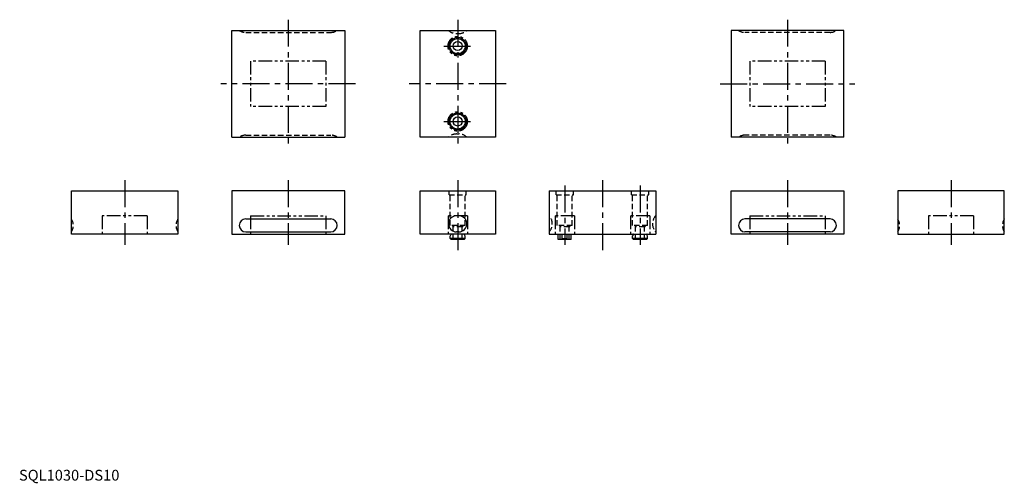
# Model space of a CAD drawing. Extents: x 1 to 916, y -3 to 428.
import ezdxf

# ---------------------------------------------------------------- set-up
doc = ezdxf.new("R2010")
doc.units = 0
doc.header["$LTSCALE"] = 20
doc.header["$MEASUREMENT"] = 0
for name, pattern in [('CENTER', [2, 1.25, -0.25, 0.25, -0.25]), ('HIDDEN', [0.375, 0.25, -0.125]), ('PHANTOM2', [1.25, 0.625, -0.125, 0.125, -0.125, 0.125, -0.125])]:
    doc.linetypes.add(name, pattern=pattern)
doc.layers.get('0').update_dxf_attribs({"linetype": 'CONTINUOUS'})
for name, color, linetype in [('1', 1, 'CENTER'), ('2', 2, 'HIDDEN'), ('5', 3, 'PHANTOM2')]:
    doc.layers.add(name, color=color, linetype=linetype)
doc.styles.add('Standard1', font='ARIAL.TTF')

msp = doc.modelspace()

# ---------------------------------------------------------------- linework, layer by layer
for p, q in [((197.72, 417.92), (302.72, 417.92)), ((197.72, 318.92), (197.72, 417.92)), ((302.72, 417.92), (302.72, 318.92)), ((372.73, 417.92), (442.73, 417.92)), ((372.73, 318.92), (372.73, 417.92)), ((442.73, 417.92), (442.73, 318.92)), ((661.74, 417.92), (661.74, 318.92)), ((766.74, 417.92), (661.74, 417.92)), ((766.74, 318.92), (766.74, 417.92)), ((197.72, 318.92), (302.72, 318.92)), ((442.73, 318.92), (372.73, 318.92)), ((766.74, 318.92), (661.74, 318.92)), ((48.72, 228.92), (48.72, 268.92)), ((48.72, 268.92), (147.72, 268.92)), ((147.72, 268.92), (147.72, 228.92)), ((302.72, 268.92), (197.72, 268.92)), ((197.72, 268.92), (197.72, 228.92)), ((302.72, 228.92), (302.72, 268.92)), ((372.73, 228.92), (372.73, 268.92)), ((372.73, 268.92), (442.73, 268.92)), ((442.73, 268.92), (442.73, 228.92)), ((492.73, 268.92), (492.73, 228.92)), ((492.73, 268.92), (591.73, 268.92)), ((591.73, 268.92), (591.73, 228.92)), ((661.74, 228.92), (661.74, 268.92)), ((661.74, 268.92), (766.74, 268.92)), ((766.74, 268.92), (766.74, 228.92)), ((915.74, 268.92), (816.74, 268.92)), ((816.74, 268.92), (816.74, 228.92)), ((915.74, 228.92), (915.74, 268.92)), ((210.72, 242.92), (289.72, 242.92)), ((408.73, 245.92), (406.73, 245.92)), ((753.74, 242.92), (674.74, 242.92)), ((147.72, 228.92), (48.72, 228.92)), ((197.72, 228.92), (302.72, 228.92)), ((210.72, 230.92), (289.72, 230.92)), ((442.73, 228.92), (372.73, 228.92)), ((408.73, 230.92), (406.73, 230.92)), ((492.73, 228.92), (591.73, 228.92)), ((501.13, 223.92), (501.13, 228.92)), ((504.9, 223.92), (504.9, 228.92)), ((509.55, 223.92), (509.55, 228.92)), ((513.33, 223.92), (513.33, 228.92)), ((766.74, 228.92), (661.74, 228.92)), ((753.74, 230.92), (674.74, 230.92)), ((816.74, 228.92), (915.74, 228.92)), ((400.68, 226.92), (401.49, 228.32)), ((400.68, 224.92), (400.68, 226.92)), ((400.68, 224.92), (401.68, 223.92)), ((414.78, 224.92), (400.68, 224.92)), ((413.78, 223.92), (401.68, 223.92)), ((414.78, 224.92), (413.78, 223.92)), ((414.78, 226.92), (413.97, 228.32)), ((414.78, 224.92), (414.78, 226.92)), ((513.33, 223.92), (501.13, 223.92)), ((504.9, 224.92), (509.55, 224.92)), ((570.18, 226.92), (570.99, 228.32)), ((570.18, 224.92), (570.18, 226.92)), ((570.18, 224.92), (571.18, 223.92)), ((584.28, 224.92), (570.18, 224.92)), ((583.28, 223.92), (571.18, 223.92)), ((584.28, 224.92), (583.28, 223.92)), ((584.28, 226.92), (583.47, 228.32)), ((584.28, 224.92), (584.28, 226.92))]:
    msp.add_line(p, q)
for centre, radius in [((407.73, 403.42), 8), ((407.73, 403.42), 7), ((407.73, 403.42), 4.2), ((407.73, 333.42), 8), ((407.73, 333.42), 7), ((407.73, 333.42), 4.2)]:
    msp.add_circle(centre, radius)
for centre, radius, start, end in [((210.72, 236.92), 6, 90, 270), ((289.72, 236.92), 6, 270, 90), ((406.73, 238.42), 7.5, 90, 270), ((408.73, 238.42), 7.5, 270, 90), ((674.74, 236.92), 6, 90, 270), ((753.74, 236.92), 6, 270, 90), ((401.14, 228.52), 0.4, 330, 90), ((414.32, 228.52), 0.4, 90, 210), ((570.64, 228.52), 0.4, 330, 90), ((583.82, 228.52), 0.4, 90, 210)]:
    msp.add_arc(centre, radius, start, end)
at = {"layer": '1'}
for p, q in [((250.22, 427.92), (250.22, 308.92)), ((407.73, 427.92), (407.73, 308.92)), ((714.24, 427.92), (714.24, 308.92)), ((394.73, 403.42), (420.73, 403.42)), ((312.72, 368.42), (187.72, 368.42)), ((452.73, 368.42), (362.73, 368.42)), ((651.74, 368.42), (776.74, 368.42)), ((394.73, 333.42), (420.73, 333.42)), ((98.22, 278.92), (98.22, 218.92)), ((250.22, 278.92), (250.22, 218.92)), ((407.73, 278.92), (407.73, 213.92)), ((542.23, 278.92), (542.23, 213.92)), ((714.24, 278.92), (714.24, 218.92)), ((866.24, 278.92), (866.24, 218.92)), ((507.23, 273.92), (507.23, 218.92)), ((577.23, 273.92), (577.23, 218.92))]:
    msp.add_line(p, q, dxfattribs=at)
at = {"layer": '2'}
for p, q in [((210.72, 416.15), (289.72, 416.15)), ((406.73, 415), (408.73, 415)), ((753.74, 416.15), (674.74, 416.15)), ((210.72, 320.68), (289.72, 320.68)), ((406.73, 321.83), (408.73, 321.83)), ((753.74, 320.68), (674.74, 320.68)), ((399.73, 265.42), (399.73, 268.92)), ((399.73, 265.42), (415.73, 265.42)), ((400.73, 236.92), (400.73, 265.42)), ((414.73, 236.92), (414.73, 265.42)), ((415.73, 265.42), (415.73, 268.92)), ((499.23, 265.42), (499.23, 268.92)), ((499.23, 265.42), (515.23, 265.42)), ((500.23, 236.92), (500.23, 265.42)), ((514.23, 236.92), (514.23, 265.42)), ((515.23, 265.42), (515.23, 268.92)), ((569.23, 265.42), (569.23, 268.92)), ((569.23, 265.42), (585.23, 265.42)), ((570.23, 236.92), (570.23, 265.42)), ((584.23, 236.92), (584.23, 265.42)), ((585.23, 265.42), (585.23, 268.92)), ((414.73, 236.92), (400.73, 236.92)), ((402.73, 236.92), (403.53, 235.53)), ((411.93, 235.53), (403.53, 235.53)), ((403.53, 223.92), (403.53, 235.53)), ((412.73, 236.92), (411.93, 235.53)), ((411.93, 223.92), (411.93, 235.53)), ((514.23, 236.92), (500.23, 236.92)), ((502.23, 236.92), (503.03, 235.53)), ((503.03, 223.92), (503.03, 235.53)), ((511.43, 235.53), (503.03, 235.53)), ((512.23, 236.92), (511.43, 235.53)), ((511.43, 223.92), (511.43, 235.53)), ((584.23, 236.92), (570.23, 236.92)), ((572.23, 236.92), (573.03, 235.53)), ((581.43, 235.53), (573.03, 235.53)), ((573.03, 223.92), (573.03, 235.53)), ((582.23, 236.92), (581.43, 235.53)), ((581.43, 223.92), (581.43, 235.53))]:
    msp.add_line(p, q, dxfattribs=at)
for centre, start, end in [((210.72, 427.25), 237.27956, 270), ((289.72, 427.25), 270, 302.72044), ((406.73, 426.1), 227.49336, 269.99998), ((408.73, 426.1), 270.00002, 312.50664), ((674.74, 427.25), 237.27956, 270), ((753.74, 427.25), 270, 302.72044), ((210.72, 309.58), 90, 122.72044), ((289.72, 309.58), 57.27956, 90), ((406.73, 310.73), 90.00002, 132.50664), ((408.73, 310.73), 47.49336, 89.99998), ((674.74, 309.58), 90, 122.72044), ((753.74, 309.58), 57.27956, 90), ((39.38, 236.92), 327.27956, 32.72044), ((157.06, 236.92), 147.27956, 212.72044), ((484.55, 238.42), 0.00002, 42.50664), ((484.55, 238.42), 317.49336, 359.99998), ((599.91, 238.42), 137.49336, 179.99998), ((599.91, 238.42), 180.00002, 222.50664), ((807.4, 236.92), 327.27956, 32.72044), ((925.08, 236.92), 147.27956, 212.72044)]:
    msp.add_arc(centre, 11.1, start, end, dxfattribs=at)
at = {"layer": '5'}
for p, q in [((215.22, 389.42), (215.22, 347.42)), ((285.22, 389.42), (215.22, 389.42)), ((285.22, 389.42), (285.22, 347.42)), ((749.24, 389.42), (679.24, 389.42)), ((679.24, 389.42), (679.24, 347.42)), ((749.24, 389.42), (749.24, 347.42)), ((285.22, 347.42), (215.22, 347.42)), ((749.24, 347.42), (679.24, 347.42)), ((119.22, 245.92), (77.22, 245.92)), ((77.22, 245.92), (77.22, 228.92)), ((119.22, 245.92), (119.22, 228.92)), ((215.22, 245.92), (285.22, 245.92)), ((215.22, 245.92), (215.22, 228.92)), ((285.22, 245.92), (285.22, 228.92)), ((398.73, 245.92), (398.73, 228.92)), ((416.73, 245.92), (398.73, 245.92)), ((416.73, 245.92), (416.73, 228.92)), ((498.23, 245.92), (498.23, 228.92)), ((516.23, 245.92), (498.23, 245.92)), ((516.23, 245.92), (516.23, 228.92)), ((586.23, 245.92), (568.23, 245.92)), ((568.23, 245.92), (568.23, 228.92)), ((586.23, 245.92), (586.23, 228.92)), ((679.24, 245.92), (679.24, 228.92)), ((679.24, 245.92), (749.24, 245.92)), ((749.24, 245.92), (749.24, 228.92)), ((887.24, 245.92), (845.24, 245.92)), ((845.24, 245.92), (845.24, 228.92)), ((887.24, 245.92), (887.24, 228.92))]:
    msp.add_line(p, q, dxfattribs=at)
for centre in [(407.73, 403.42), (407.73, 333.42)]:
    msp.add_circle(centre, 9, dxfattribs=at)

# ---------------------------------------------------------------- texts
at = {"color": 3, "style": 'Standard1'}
msp.add_text('SQL1030-DS10', height=10, dxfattribs=at).set_placement((0, 0))

doc.saveas('drawing.dxf')
